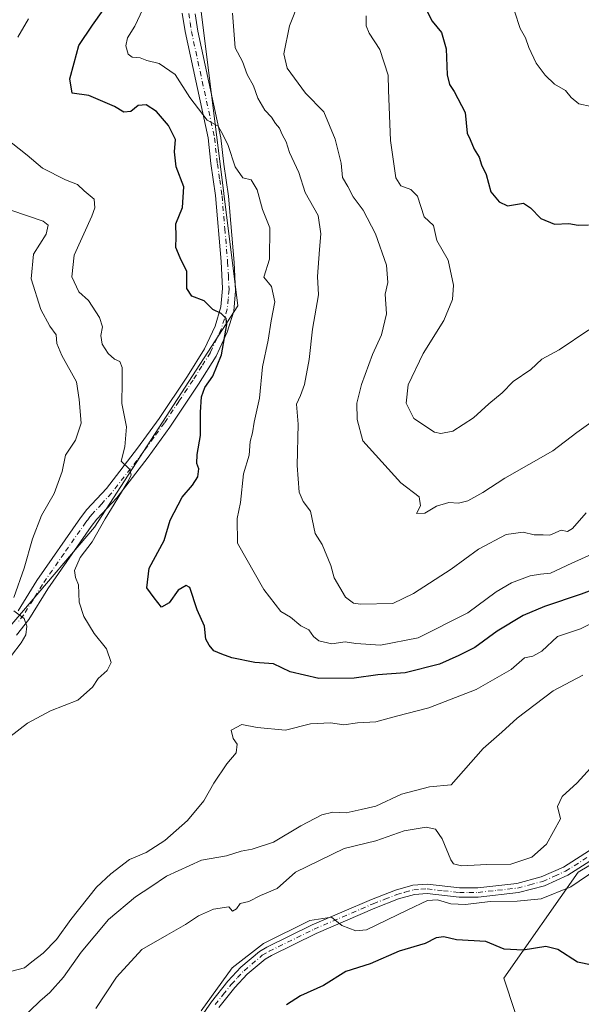
# Model space of a CAD drawing. Units: metres. Extents: x 621658 to 625127, y 4697107 to 4699481.
# Drawn here: x 622797 to 622948, y 4697546 to 4697811 of the extents above; entities that cross this region are included whole.
import ezdxf

# ---------------------------------------------------------------- set-up
doc = ezdxf.new("R2010")
doc.units = ezdxf.units.M
doc.header["$MEASUREMENT"] = 0
doc.linetypes.add('DGN Style 4', pattern=[2.6384748266838614, 1.318413404963828, -0.6592067024819142, 0.001648016756204785, -0.6592067024819142])
for name, color, linetype, lineweight in [('Arbolado forestal CxS', 92, 'Continuous', 0), ('Camino Cxs', 7, 'Continuous', 0), ('Camino eje', 30, 'DGN Style 4', 13), ('Cultivos herbáceos CxS', 92, 'Continuous', 0), ('Curva de nivel maestra', 30, 'Continuous', 30), ('Curva de nivel normal', 30, 'Continuous', 0), ('Matorral CxS', 135, 'Continuous', 0)]:
    doc.layers.add(name, color=color, linetype=linetype, lineweight=lineweight)

# ---------------------------------------------------------------- blocks, each defined once
blk = doc.blocks.new('*U13')
at = {"layer": 'Cultivos herbáceos CxS', "color": 92, "linetype": 'Continuous', "lineweight": 0}
blk.add_polyline3d([(622930.3131999997, 4697544.1129, 497.5231000000058), (622927.2399000004, 4697553.333900001, 499.0571999999956), (622947.2100999998, 4697581.763900001, 506.5004999999946), (622971.7893000003, 4697596.3643, 505.0124000000069)], dxfattribs=at)

msp = doc.modelspace()

# ---------------------------------------------------------------- linework, layer by layer
at = {"layer": 'Arbolado forestal CxS', "color": 92, "linetype": 'Continuous', "lineweight": 0}
for points in [[(622351.8841000004, 4697553.9981, 475.5494000000036), (622349.5263, 4697550.885500001, 476.043399999995), (622358.1360999999, 4697553.228499999, 476.4585999999982), (622407.3866999998, 4697564.671900001, 483.3745000000054), (622463.7385, 4697571.8543, 485.108699999997), (622513.4886999996, 4697564.2599, 487.9584000000032), (622557.6602999996, 4697551.440300001, 491.0283000000054), (622639.5557000004, 4697553.573100001, 498.8549999999959), (622721.3515, 4697583.6439, 506.1374999999971), (622732.1445000004, 4697608.0549, 507.8172999999952), (622756.5525000002, 4697622.0251, 511.3006000000024), (622779.2235000003, 4697629.601100001, 513.0871000000043), (622817.4326999999, 4697674.410300001, 518.6594999999943), (622855.8932999996, 4697733.8323, 525.9281000000046), (622844.6205000002, 4697824.342900001, 532.556899999996), (622827.0817, 4697887.386499999, 539.3120000000055), (622812.0132999998, 4697928.904100001, 540.9177000000054), (622798.2314999999, 4697945.6897, 542.0785000000033), (622797.5981000002, 4697969.8027, 544.0964999999997), (622833.8195000002, 4698017.7367, 550.7828000000009), (622861.1355, 4698041.9429, 552.4802999999956)], [(622639.5557000004, 4697553.573100001, 498.8549999999959), (622721.3515, 4697583.6439, 506.1374999999971), (622732.1445000004, 4697608.0549, 507.8172999999952), (622756.5525000002, 4697622.0251, 511.3006000000024), (622779.2235000003, 4697629.601100001, 513.0871000000043), (622817.4326999999, 4697674.410300001, 518.6594999999943), (622855.8932999996, 4697733.8323, 525.9281000000046), (622844.6205000002, 4697824.342900001, 532.556899999996), (622827.0817, 4697887.386499999, 539.3120000000055), (622812.0132999998, 4697928.904100001, 540.9177000000054), (622798.2314999999, 4697945.6897, 542.0785000000033), (622797.5981000002, 4697969.8027, 544.0964999999997), (622833.8195000002, 4698017.7367, 550.7828000000009), (622861.1355, 4698041.9429, 552.4802999999956)], [(622930.3131999997, 4697544.1129, 497.5231000000058), (622927.2399000004, 4697553.333900001, 499.0571999999956), (622947.2100999998, 4697581.763900001, 506.5004999999946), (622971.7893000003, 4697596.3643, 505.0124000000069), (622984.3337000003, 4697586.3237, 503.0641000000033), (622987.1501000002, 4697584.069499999, 502.4222000000009), (622998.4540999997, 4697586.897100001, 503.5504999999976), (622999.4390000004, 4697587.143300001, 503.6361999999936), (623050.8992999997, 4697585.606899999, 504.6052000000054), (623077.2971000001, 4697576.404300001, 503.0725999999996), (623108.5033, 4697537.967900001, 499.9459000000061), (623118.4883000003, 4697562.556700001, 502.8105000000069), (623120.7938999999, 4697588.681500001, 505.5681999999942), (623128.4741000002, 4697604.817700001, 507.8380000000034), (623133.6518999999, 4697607.4911, 508.0715000000055), (623152.2840999998, 4697617.1119, 509.3396000000066), (623182.3646999998, 4697615.335300001, 507.9385000000038), (623196.0642999997, 4697600.976299999, 505.6731), (623212.9617, 4697630.943299999, 509.3837000000058), (623217.5707, 4697650.921499999, 513.3215000000055), (623225.2509000005, 4697658.605699999, 514.4572000000044), (623237.5399000002, 4697658.6055, 514.8834999999963), (623255.9735000003, 4697642.469900001, 511.7350000000006), (623267.7197000004, 4697641.7117, 512.0598000000027)], [(622971.7893000003, 4697596.3643, 505.0124000000069), (622947.2100999998, 4697581.763900001, 506.5004999999946), (622927.2399000004, 4697553.333900001, 499.0571999999956), (622930.3131999997, 4697544.1129, 497.5231000000058)]]:
    msp.add_polyline3d(points, dxfattribs=at)
at = {"layer": 'Camino Cxs', "color": 7, "linetype": 'Continuous', "lineweight": 0}
for points in [[(622844.4401000004, 4697812.200099999, 532.4665999999997), (622845.1300999997, 4697807.4901, 532.670100000003), (622851.3400999998, 4697778.870100001, 531.0639999999985), (622852.1001000004, 4697771.870100001, 529.7237000000023), (622853.3601000002, 4697763.2401, 528.9523999999947), (622854.8701, 4697745.4301, 527.7307000000001), (622855.2701000003, 4697737.850099999, 527.4180000000051), (622854.7600999996, 4697732.370100001, 527.0432000000001), (622853.0401, 4697726.690099999, 526.4625999999989), (622850.0601000005, 4697720.2601, 526.1704999999929), (622845.3400999998, 4697712.7301, 525.4918999999937), (622837.6501000002, 4697701.2301, 523.2728999999963), (622831.8300999999, 4697693.210100001, 522.2099000000017), (622823.3601000002, 4697682.2501, 521.0396000000037), (622818.0701000001, 4697676.540100001, 520.2752000000038), (622816.5201000003, 4697674.550100001, 520.5190000000002), (622804.9101, 4697657.860099999, 518.2694999999949), (622799.8201000001, 4697649.610099999, 516.4640999999974), (622796.4401000004, 4697645.390100001, 515.5060999999987)], [(622844.4401000004, 4697812.200099999, 532.4665999999997), (622845.1300999997, 4697807.4901, 532.670100000003), (622851.3400999998, 4697778.870100001, 531.0639999999985), (622852.1001000004, 4697771.870100001, 529.7237000000023), (622853.3601000002, 4697763.2401, 528.9523999999947), (622854.8701, 4697745.4301, 527.7307000000001), (622855.2701000003, 4697737.850099999, 527.4180000000051), (622854.7600999996, 4697732.370100001, 527.0432000000001), (622853.0401, 4697726.690099999, 526.4625999999989), (622850.0601000005, 4697720.2601, 526.1704999999929), (622845.3400999998, 4697712.7301, 525.4918999999937), (622837.6501000002, 4697701.2301, 523.2728999999963), (622831.8300999999, 4697693.210100001, 522.2099000000017), (622823.3601000002, 4697682.2501, 521.0396000000037), (622818.0701000001, 4697676.540100001, 520.2752000000038), (622816.5201000003, 4697674.550100001, 520.5190000000002), (622804.9101, 4697657.860099999, 518.2694999999949), (622799.8201000001, 4697649.610099999, 516.4640999999974), (622796.4401000004, 4697645.390100001, 515.5060999999987)], [(622796.9001000002, 4697651.9301, 515.324099999998), (622801.9301000005, 4697660.100099999, 516.6248999999953), (622813.6401000004, 4697676.920100001, 518.8309000000008), (622815.3201000001, 4697679.090100001, 519.0696999999927), (622820.6101000002, 4697684.790100001, 519.9340999999986), (622828.9600999998, 4697695.600099999, 521.2284000000072), (622834.7200999996, 4697703.530099999, 522.4066000000021), (622842.3501000004, 4697714.950099999, 523.6166999999987), (622846.9501, 4697722.270099999, 524.4753999999957), (622849.7500999998, 4697728.3201, 525.3246000000072), (622851.3101000005, 4697733.5001, 525.687699999995), (622851.7801000001, 4697738.440099999, 526.130999999994), (622851.3800999997, 4697745.7301, 526.8932999999961), (622849.8901000004, 4697763.4001, 528.3053999999975), (622848.6401000004, 4697772.0001, 529.1778000000049), (622847.8901000004, 4697778.890100001, 529.8589000000065), (622841.6901000004, 4697807.450099999, 531.5427000000054), (622840.9700999996, 4697812.4001, 531.7563999999984)], [(622796.9001000002, 4697651.9301, 515.324099999998), (622801.9301000005, 4697660.100099999, 516.6248999999953), (622813.6401000004, 4697676.920100001, 518.8309000000008), (622815.3201000001, 4697679.090100001, 519.0696999999927), (622820.6101000002, 4697684.790100001, 519.9340999999986), (622828.9600999998, 4697695.600099999, 521.2284000000072), (622834.7200999996, 4697703.530099999, 522.4066000000021), (622842.3501000004, 4697714.950099999, 523.6166999999987), (622846.9501, 4697722.270099999, 524.4753999999957), (622849.7500999998, 4697728.3201, 525.3246000000072), (622851.3101000005, 4697733.5001, 525.687699999995), (622851.7801000001, 4697738.440099999, 526.130999999994), (622851.3800999997, 4697745.7301, 526.8932999999961), (622849.8901000004, 4697763.4001, 528.3053999999975), (622848.6401000004, 4697772.0001, 529.1778000000049), (622847.8901000004, 4697778.890100001, 529.8589000000065), (622841.6901000004, 4697807.450099999, 531.5427000000054), (622840.9700999996, 4697812.4001, 531.7563999999984)], [(622834.1201, 4697525.840100001, 505.8555000000051), (622848.7801000001, 4697546.940099999, 505.4323000000004), (622853.2001, 4697552.4801, 505.0654000000068), (622856.6801000005, 4697556.220100001, 505.3282000000036), (622861.7100999998, 4697560.470100001, 505.8643000000012), (622863.6700999998, 4697561.620100001, 505.8162000000011), (622875.8000999996, 4697567.600099999, 505.5341000000044), (622891.7100999998, 4697574.440099999, 506.0519000000059), (622898.1401000004, 4697576.950099999, 505.8448999999965), (622902.8400999998, 4697578.270099999, 506.0525000000052), (622906.7301000003, 4697578.530099999, 506.6392000000051), (622915.3800999997, 4697577.540100001, 507.2333000000072), (622920.2301000003, 4697577.5701, 507.2578999999969), (622930.6901000004, 4697578.7301, 507.5546000000032), (622937.2701000003, 4697580.470100001, 507.6146000000008), (622943.2100999998, 4697583.130100001, 507.2789000000049), (622967.3501000004, 4697598.540100001, 506.0803000000015)], [(622834.1201, 4697525.840100001, 505.8555000000051), (622848.7801000001, 4697546.940099999, 505.4323000000004), (622853.2001, 4697552.4801, 505.0654000000068), (622856.6801000005, 4697556.220100001, 505.3282000000036), (622861.7100999998, 4697560.470100001, 505.8643000000012), (622863.6700999998, 4697561.620100001, 505.8162000000011), (622875.8000999996, 4697567.600099999, 505.5341000000044), (622891.7100999998, 4697574.440099999, 506.0519000000059), (622898.1401000004, 4697576.950099999, 505.8448999999965), (622902.8400999998, 4697578.270099999, 506.0525000000052), (622906.7301000003, 4697578.530099999, 506.6392000000051), (622915.3800999997, 4697577.540100001, 507.2333000000072), (622920.2301000003, 4697577.5701, 507.2578999999969), (622930.6901000004, 4697578.7301, 507.5546000000032), (622937.2701000003, 4697580.470100001, 507.6146000000008), (622943.2100999998, 4697583.130100001, 507.2789000000049), (622967.3501000004, 4697598.540100001, 506.0803000000015)], [(622968.4801000003, 4697596.290100001, 505.2964000000065), (622944.4001000002, 4697580.920100001, 506.4958999999944), (622938.1001000004, 4697578.110099999, 506.6833999999944), (622931.1501000002, 4697576.2601, 506.4630999999936), (622920.3800999997, 4697575.0701, 506.2422999999981), (622915.2500999998, 4697575.030099999, 506.3463999999949), (622906.6700999998, 4697576.020099999, 505.9383999999991), (622903.2701000003, 4697575.800100001, 505.8015000000014), (622898.9401000004, 4697574.5701, 505.8193000000028), (622892.6601, 4697572.130100001, 505.9472999999998), (622876.8501000004, 4697565.3301, 505.2845999999991), (622864.8601000002, 4697559.420100001, 505.2695999999996), (622863.1601, 4697558.420100001, 505.2189000000071), (622858.4101, 4697554.4101, 505.0105999999942), (622855.1001000004, 4697550.840100001, 504.8396999999969), (622850.7901, 4697545.450099999, 505.0372999999963)], [(622968.4801000003, 4697596.290100001, 505.2964000000065), (622944.4001000002, 4697580.920100001, 506.4958999999944), (622938.1001000004, 4697578.110099999, 506.6833999999944), (622931.1501000002, 4697576.2601, 506.4630999999936), (622920.3800999997, 4697575.0701, 506.2422999999981), (622915.2500999998, 4697575.030099999, 506.3463999999949), (622906.6700999998, 4697576.020099999, 505.9383999999991), (622903.2701000003, 4697575.800100001, 505.8015000000014), (622898.9401000004, 4697574.5701, 505.8193000000028), (622892.6601, 4697572.130100001, 505.9472999999998), (622876.8501000004, 4697565.3301, 505.2845999999991), (622864.8601000002, 4697559.420100001, 505.2695999999996), (622863.1601, 4697558.420100001, 505.2189000000071), (622858.4101, 4697554.4101, 505.0105999999942), (622855.1001000004, 4697550.840100001, 504.8396999999969), (622850.7901, 4697545.450099999, 505.0372999999963)]]:
    msp.add_polyline3d(points, dxfattribs=at)
at = {"layer": 'Camino eje', "color": 30, "linetype": 'DGN Style 4', "lineweight": 13}
for points in [[(622842.7050999999, 4697812.300100001, 531.8359999999957), (622843.0651000004, 4697809.825099999, 531.8761999999988), (622843.4101, 4697807.470100001, 531.9369000000006), (622849.6151000002, 4697778.880100001, 530.4624999999943), (622850.3701, 4697771.9351, 529.450800000006), (622850.9951, 4697767.6351, 528.8678000000073), (622851.6250999998, 4697763.3201, 528.5301000000036), (622852.3701, 4697754.485099999, 527.8395000000019), (622853.1250999998, 4697745.5801, 527.1046999999963), (622853.3251, 4697741.9351, 526.6921000000002), (622853.5251000002, 4697738.145099999, 526.6251000000047), (622853.2901, 4697735.675100001, 526.3776000000071), (622853.0351, 4697732.9351, 526.0610000000015), (622852.2550999997, 4697730.345100001, 525.7802999999985), (622851.3951000003, 4697727.505100001, 525.6891999999935), (622848.5050999997, 4697721.265100001, 525.1588000000047), (622846.2050999999, 4697717.6051, 524.5558000000019), (622843.8450999996, 4697713.840100001, 524.3840999999958), (622840.0301000001, 4697708.130100001, 523.4566000000051), (622836.1851000005, 4697702.380100001, 522.675700000007), (622833.3051000005, 4697698.415100001, 521.8787000000011), (622830.3951000003, 4697694.405099999, 521.6175999999978), (622821.9851000002, 4697683.520099999, 520.2375000000029), (622819.3400999998, 4697680.665100001, 520.0936999999976), (622816.6951000001, 4697677.815099999, 519.2856999999931), (622815.8551000003, 4697676.7301, 519.4143999999942), (622815.0800999999, 4697675.735099999, 519.4967999999935), (622809.2251000004, 4697667.325099999, 518.6297999999952), (622803.4200999998, 4697658.9801, 517.2786000000051), (622800.9051000001, 4697654.895099999, 516.656799999997), (622798.3601000002, 4697650.770099999, 515.782600000006), (622796.8051000005, 4697648.835100001, 515.2259000000049)], [(622849.7851, 4697546.1951, 505.2263999999996), (622851.9401000004, 4697548.890100001, 505.0464000000065), (622854.1501000002, 4697551.6601, 504.9649999999965), (622855.8051000005, 4697553.4451, 505.0737999999984), (622857.5450999998, 4697555.315099999, 505.1174000000028), (622862.4351000005, 4697559.4451, 505.510500000004), (622864.2651000004, 4697560.520099999, 505.5195999999996), (622876.3251, 4697566.465100001, 505.3758999999991), (622892.1851000005, 4697573.2851, 505.9743000000017), (622895.3251, 4697574.505100001, 505.9180000000051), (622898.5401, 4697575.7601, 505.8383999999933), (622900.7050999999, 4697576.3751, 505.8270000000048), (622903.0551000005, 4697577.0351, 505.894100000005), (622905.0000999998, 4697577.165100001, 506.0580999999948), (622906.7001, 4697577.2751, 506.2167000000045), (622911.0251000002, 4697576.780099999, 506.6337000000058), (622915.3151000004, 4697576.2851, 506.7841999999946), (622917.8800999997, 4697576.3051, 506.8568999999989), (622920.3051000005, 4697576.3201, 506.7440000000061), (622925.5351, 4697576.9001, 506.8512999999948), (622930.9200999998, 4697577.495100001, 506.8804999999993), (622934.2100999998, 4697578.3651, 507.094299999997), (622937.6851000005, 4697579.290100001, 507.1309000000037), (622940.8350999998, 4697580.6951, 507.1034000000073), (622943.8051000005, 4697582.0251, 506.8006000000024), (622967.9151, 4697597.415100001, 505.4706000000006)]]:
    msp.add_polyline3d(points, dxfattribs=at)
at = {"layer": 'Cultivos herbáceos CxS', "color": 92, "linetype": 'Continuous', "lineweight": 0}
msp.add_polyline3d([(622930.3131999997, 4697544.1129, 497.5231000000058), (622927.2399000004, 4697553.333900001, 499.0571999999956), (622947.2100999998, 4697581.763900001, 506.5004999999946), (622971.7893000003, 4697596.3643, 505.0124000000069), (622984.3337000003, 4697586.3237, 503.0641000000033), (622987.1501000002, 4697584.069499999, 502.4222000000009), (622998.4540999997, 4697586.897100001, 503.5504999999976), (622999.4390000004, 4697587.143300001, 503.6361999999936), (623050.8992999997, 4697585.606899999, 504.6052000000054), (623077.2971000001, 4697576.404300001, 503.0725999999996), (623108.5033, 4697537.967900001, 499.9459000000061), (623118.4883000003, 4697562.556700001, 502.8105000000069), (623120.7938999999, 4697588.681500001, 505.5681999999942), (623128.4741000002, 4697604.817700001, 507.8380000000034), (623133.6518999999, 4697607.4911, 508.0715000000055), (623152.2840999998, 4697617.1119, 509.3396000000066), (623182.3646999998, 4697615.335300001, 507.9385000000038), (623196.0642999997, 4697600.976299999, 505.6731), (623212.9617, 4697630.943299999, 509.3837000000058), (623217.5707, 4697650.921499999, 513.3215000000055), (623225.2509000005, 4697658.605699999, 514.4572000000044), (623237.5399000002, 4697658.6055, 514.8834999999963), (623255.9735000003, 4697642.469900001, 511.7350000000006), (623267.7197000004, 4697641.7117, 512.0598000000027)], dxfattribs=at)
at = {"layer": 'Curva de nivel maestra', "color": 30, "linetype": 'Continuous', "lineweight": 30, "flags": 128}
for points, elevation in [([(622959.3200000003, 4697660.6601), (622947.9400000004, 4697656.360099999), (622938.1500000004, 4697653.100099999), (622932.4400000004, 4697650.6501), (622925.4400000004, 4697646.440099999), (622919.4500000002, 4697642.0601), (622915.1200000001, 4697639.9001), (622909.9500000002, 4697637.600099999), (622900.79, 4697635.270099999), (622893.4500000002, 4697634.770099999), (622887.0899999999, 4697633.880100001), (622877.6100000005, 4697633.7401), (622869.8799999999, 4697635.520099999), (622865.4500000002, 4697637.6601), (622860.4600000001, 4697638.0101), (622854.2100000001, 4697639.280099999), (622851.5599999996, 4697640.3201), (622849.4199999999, 4697641.210100001), (622848.2000000002, 4697642.710100001), (622847.2400000002, 4697644.290100001), (622846.8799999999, 4697647.840100001), (622844.9500000002, 4697652.220100001), (622843, 4697658.1801), (622842.0300000003, 4697658.690099999), (622839.8799999999, 4697657.4301), (622837.4600000001, 4697654.090100001), (622835.4199999999, 4697652.890100001), (622833.4400000004, 4697655.390100001), (622831.4100000003, 4697658.110099999), (622832.0899999999, 4697663.4101), (622836.1100000005, 4697670.8101), (622837.75, 4697676.280099999), (622840.9100000003, 4697682.4101), (622843.6900000004, 4697685.6601), (622845.1200000001, 4697687.9101), (622845.4400000004, 4697690.030099999), (622844.8700000001, 4697691.460100001), (622844.9400000004, 4697693.860099999), (622845.8600000005, 4697699.030099999), (622845.8200000003, 4697705.220100001), (622846.1399999997, 4697709.380100001), (622847.0199999996, 4697711.850099999), (622849.1100000005, 4697714.9301), (622851.4500000002, 4697720.610099999), (622852.9400000004, 4697728.800100001), (622852.6900000004, 4697730.390100001), (622851.3700000001, 4697731.7301), (622849.1600000003, 4697732.8101), (622846.79, 4697735.130100001), (622843.5599999996, 4697736.4101), (622842.1600000003, 4697738.420100001), (622842.1799999997, 4697743.0001), (622840.3799999999, 4697746.640100001), (622839.2400000002, 4697749.4901), (622839.3300000001, 4697752.3201), (622839.2699999996, 4697755.8201), (622841.04, 4697760.210100001), (622841.3799999999, 4697765.700099999), (622839.3399999999, 4697771.110099999), (622838.9100000003, 4697775.1601), (622839.1799999997, 4697778.4301), (622837.2999999998, 4697782.210100001), (622834.04, 4697786.0001), (622831.25, 4697787.7601), (622829.1200000001, 4697787.590100001), (622827.1200000001, 4697786.0001), (622825.29, 4697785.7601), (622822.79, 4697787.270099999), (622815.9000000004, 4697790.2601), (622811.4400000004, 4697790.860099999), (622810.8099999996, 4697794.780099999), (622811.9800000006, 4697798.9901), (622813.2100000001, 4697803.710100001), (622816.8300000001, 4697809.100099999), (622822.1299999999, 4697816.700099999)], 525), ([(622905.4500000002, 4697815.350099999), (622908.04, 4697810.2601), (622910.5199999996, 4697807.130100001), (622911.79, 4697802.780099999), (622912.0499999998, 4697795.8101), (622912.6500000004, 4697793.2301), (622913.9000000004, 4697791.360099999), (622916.8499999996, 4697785.700099999), (622917.4299999997, 4697780.170100001), (622918.2199999997, 4697778.460100001), (622919.2800000003, 4697775.850099999), (622920.6299999999, 4697773.670100001), (622921.2599999999, 4697771.630100001), (622922.4699999997, 4697769.020099999), (622923.7000000002, 4697764.370100001), (622925.9900000002, 4697761.7601), (622928.25, 4697760.640100001), (622932.4699999997, 4697761.390100001), (622934.3600000005, 4697760.140100001), (622937.1799999997, 4697757.220100001), (622940.8399999999, 4697755.720100001), (622944.7100000001, 4697755.9001), (622947.1500000004, 4697755.450099999), (622949.9299999997, 4697755.550100001)], 550), ([(622954.4100000003, 4697556.120100001), (622946.9900000002, 4697557.630100001), (622941.7300000006, 4697561.0101), (622938.5300000003, 4697561.8101), (622932.4100000003, 4697560.840100001), (622927.3300000001, 4697561.120100001), (622922.4100000003, 4697563.120100001), (622914.5300000003, 4697563.5601), (622911.1200000001, 4697564.360099999), (622909.1200000001, 4697564.100099999), (622906.1200000001, 4697562.5801), (622899.1200000001, 4697560.520099999), (622891.3799999999, 4697557.110099999), (622884.8499999996, 4697555.0601), (622878.8600000005, 4697551.380100001), (622872.7100000001, 4697548.590100001), (622868.9299999997, 4697546.1501)], 500)]:
    msp.add_lwpolyline(points, dxfattribs=dict(at, elevation=elevation))
at = {"layer": 'Curva de nivel normal', "color": 30, "linetype": 'Continuous', "lineweight": 0, "flags": 128}
for points, elevation in [([(622831.7400000002, 4697816.370100001), (622828.2599999999, 4697808.870100001), (622826.2300000006, 4697805.700099999), (622825.8499999996, 4697803.590100001), (622826.4500000002, 4697801.390100001), (622827.5, 4697800.5601), (622829.7000000002, 4697800.4001), (622831.4199999999, 4697799.670100001), (622834.7699999996, 4697798.860099999), (622839.04, 4697795.880100001), (622842.9800000006, 4697789.7601), (622847.6500000004, 4697783.6601), (622850.5599999996, 4697782.050100001), (622851.8799999999, 4697779.800100001), (622853.2800000003, 4697776.800100001), (622855.1399999997, 4697771.090100001), (622857.2000000002, 4697768.1601), (622859.4500000002, 4697767.6601), (622861.0899999999, 4697764.9101), (622862.4400000004, 4697759.670100001), (622864.4600000001, 4697754.700099999), (622864.3499999996, 4697746.280099999), (622862.8799999999, 4697741.470100001), (622864.9199999999, 4697739.020099999), (622865.8200000003, 4697734.840100001), (622864.79, 4697729.790100001), (622864.0199999996, 4697724.550100001), (622862.4800000006, 4697717.4101), (622861.7100000001, 4697709.020099999), (622860.2199999997, 4697702.540100001), (622859.7599999999, 4697699.710100001), (622859.1799999997, 4697697.380100001), (622858.9199999999, 4697693.710100001), (622857.3799999999, 4697688.710100001), (622856.5899999999, 4697681.040100001), (622855.6900000004, 4697676.710100001), (622855.79, 4697670.040100001), (622862.7999999998, 4697657.630100001), (622867.4400000004, 4697651.700099999), (622870, 4697650.2601), (622872.7400000002, 4697647.9301), (622874.9000000004, 4697646.860099999), (622876.1200000001, 4697645.020099999), (622877.6200000001, 4697643.870100001), (622881.1200000001, 4697643.090100001), (622884.7000000002, 4697643.5701), (622887.54, 4697643.1601), (622894.0999999996, 4697642.670100001), (622904.2199999997, 4697644.710100001), (622917.5800000001, 4697651.4001), (622925.2100000001, 4697657.0001), (622929.3099999996, 4697659.460100001), (622934.2999999998, 4697661.270099999), (622937.0899999999, 4697661.780099999), (622939.7800000003, 4697662.030099999), (622945.4400000004, 4697664.7401), (622952.4400000004, 4697667.850099999)], 530), ([(622872.3499999996, 4697815.4801), (622869.7599999999, 4697809.0001), (622868.2199999997, 4697801.450099999), (622869.0700000003, 4697797.5601), (622874.0300000003, 4697790.9301), (622878.9600000001, 4697785.9001), (622881.9400000004, 4697778.520099999), (622883.6100000005, 4697772.110099999), (622883.9699999997, 4697768.220100001), (622885.3600000005, 4697765.860099999), (622886.8499999996, 4697763.100099999), (622889.5199999996, 4697759.4801), (622892.8399999999, 4697753.090100001), (622895.7599999999, 4697744.710100001), (622896.1500000004, 4697740.020099999), (622895.4100000003, 4697736.940099999), (622895.7300000006, 4697731.6801), (622894.4299999997, 4697726.040100001), (622892.0099999999, 4697720.710100001), (622889.0599999996, 4697712.710100001), (622887.8200000003, 4697707.710100001), (622887.8700000001, 4697703.300100001), (622889.4199999999, 4697697.5701), (622899.6299999999, 4697686.3101), (622904.5300000003, 4697682.4801), (622904.8399999999, 4697680.120100001), (622903.8099999996, 4697678.0101), (622906, 4697678.110099999), (622909.1799999997, 4697680.0101), (622912.4699999997, 4697680.9801), (622915.04, 4697680.8201), (622917.5800000001, 4697681.440099999), (622921.6299999999, 4697683.720100001), (622927.5, 4697687.530099999), (622940.3499999996, 4697694.8301), (622946.8399999999, 4697699.8301), (622953.4800000006, 4697704.4901)], 540), ([(622854.4000000004, 4697812.370100001), (622855.1100000005, 4697803.030099999), (622857.0899999999, 4697799.370100001), (622858.3399999999, 4697795.9001), (622860.0599999996, 4697792.8301), (622861.2699999996, 4697789.590100001), (622863.1100000005, 4697786.290100001), (622864.9100000003, 4697784.470100001), (622865.9600000001, 4697782.700099999), (622867, 4697781.5101), (622867.7199999997, 4697779.7501), (622868.8499999996, 4697777.850099999), (622869.7300000006, 4697774.960100001), (622872.2400000002, 4697769.600099999), (622873.9299999997, 4697764.1801), (622877.4500000002, 4697758.030099999), (622878.1600000003, 4697753.1501), (622877.7300000006, 4697748.920100001), (622877.25, 4697741.710100001), (622877.54, 4697736.720100001), (622875.9400000004, 4697727.4901), (622875.0199999996, 4697719.370100001), (622873.75, 4697712.710100001), (622872.6600000003, 4697709.710100001), (622871.5599999996, 4697707.380100001), (622872.0199999996, 4697702.040100001), (622871.79, 4697690.9001), (622872.2999999998, 4697683.7601), (622873.4100000003, 4697681.300100001), (622875.3499999996, 4697678.640100001), (622876.6200000001, 4697672.710100001), (622878.4500000002, 4697669.700099999), (622880.79, 4697664.050100001), (622881.6699999999, 4697660.7401), (622884.7599999999, 4697655.5701), (622886.9299999997, 4697653.9901), (622888.79, 4697653.7301), (622897.4500000002, 4697653.9001), (622902.9900000002, 4697656.5801), (622913.0700000003, 4697663.140100001), (622920.4199999999, 4697668.470100001), (622927.8300000001, 4697672.4301), (622932.4400000004, 4697673.040100001), (622935.4000000004, 4697672.3301), (622937.7699999996, 4697672.360099999), (622939.5999999996, 4697672.2501), (622942.6600000003, 4697673.5801), (622944.3300000001, 4697673.2501), (622945.6600000003, 4697674.0601), (622949.3399999999, 4697678.270099999)], 535), ([(622930.0700000003, 4697812.920100001), (622931.6500000004, 4697808.2301), (622933.0899999999, 4697805.700099999), (622933.9299999997, 4697803.170100001), (622935.9500000002, 4697798.920100001), (622938.3200000003, 4697795.7501), (622940.8200000003, 4697793.340100001), (622943.79, 4697791.610099999), (622945.29, 4697789.690099999), (622947.3799999999, 4697787.9801), (622950.7000000002, 4697787.290100001)], 555), ([(622796.8600000005, 4697805.920100001), (622799.7400000002, 4697810.880100001)], 520), ([(622950.0599999996, 4697727.380100001), (622942.0999999996, 4697722.0101), (622937.4400000004, 4697719.4801), (622934.4400000004, 4697716.690099999), (622929.7800000003, 4697713.440099999), (622926.79, 4697710.470100001), (622923.2400000002, 4697707.5001), (622919.0700000003, 4697703.690099999), (622913.5199999996, 4697700.170100001), (622910.3200000003, 4697699.4801), (622908.6200000001, 4697699.880100001), (622903.0700000003, 4697703.590100001), (622901.0499999998, 4697707.710100001), (622901.5300000003, 4697712.5701), (622905.5599999996, 4697720.970100001), (622911.1699999999, 4697729.860099999), (622913.4500000002, 4697735.530099999), (622913.75, 4697739.380100001), (622912.3200000003, 4697746.040100001), (622909.2999999998, 4697751.370100001), (622908.3399999999, 4697755.370100001), (622905.8300000001, 4697757.700099999), (622904.04, 4697763.270099999), (622902.25, 4697765.0001), (622899.6200000001, 4697766.050100001), (622898.2400000002, 4697768.200099999), (622896.79, 4697778.170100001), (622896.29, 4697791.700099999), (622896.2400000002, 4697795.720100001), (622893.9600000001, 4697802.600099999), (622891.1100000005, 4697807.020099999), (622890.3200000003, 4697809.0001), (622890.3200000003, 4697811.6501)], 545), ([(622794.7100000001, 4697618.100099999), (622799.4400000004, 4697621.7401), (622805.5800000001, 4697625.090100001), (622812.9500000002, 4697627.970100001), (622816.8300000001, 4697631.390100001), (622818.3700000001, 4697633.7601), (622820.7800000003, 4697635.890100001), (622821.8399999999, 4697638.090100001), (622820.6200000001, 4697641.690099999), (622817.2699999996, 4697645.860099999), (622814.5, 4697650.4301), (622813.2999999998, 4697654.220100001), (622813.0700000003, 4697658.890100001), (622812.3099999996, 4697660.860099999), (622812.0599999996, 4697662.710100001), (622813.5700000003, 4697666.200099999), (622816.7999999998, 4697670.460100001), (622820.2699999996, 4697676.600099999), (622826.3799999999, 4697686.550100001), (622827.2599999999, 4697688.4101), (622826.79, 4697689.9801), (622824.5199999996, 4697692.0801), (622825.5099999999, 4697695.950099999), (622826.0300000003, 4697701.340100001), (622824.7300000006, 4697707.590100001), (622824.8300000001, 4697713.280099999), (622824.79, 4697717.2301), (622824.2000000002, 4697718.8301), (622822.7400000002, 4697719.4801), (622821.0599999996, 4697720.970100001), (622819.4299999997, 4697723.5101), (622819.0800000001, 4697725.800100001), (622819.5199999996, 4697728.140100001), (622818.7800000003, 4697730.700099999), (622815.7800000003, 4697735.220100001), (622813.1799999997, 4697737.5601), (622811.2999999998, 4697741.5701), (622811.9400000004, 4697747.380100001), (622816.6500000004, 4697757.840100001), (622817.4800000006, 4697760.0801), (622817.2800000003, 4697762.4101), (622814.5999999996, 4697764.6501), (622812.8600000005, 4697766.360099999), (622809.5899999999, 4697767.640100001), (622803.4100000003, 4697770.780099999), (622799.3099999996, 4697774.2501), (622793.3799999999, 4697779.020099999)], 520), ([(622794.9500000002, 4697759.520099999), (622803.6600000003, 4697756.540100001), (622804.9600000001, 4697755.4901), (622804.4600000001, 4697753.040100001), (622801.0199999996, 4697747.670100001), (622800.3700000001, 4697741.050100001), (622802.9800000006, 4697732.8101), (622805.4199999999, 4697728.340100001), (622807.0800000001, 4697725.9901), (622807.2599999999, 4697723.720100001), (622808.6600000003, 4697720.450099999), (622812.5599999996, 4697713.360099999), (622813.2599999999, 4697708.630100001), (622813.8600000005, 4697702.340100001), (622812.3399999999, 4697697.710100001), (622809.6399999997, 4697693.710100001), (622808.7199999997, 4697689.3201), (622806.54, 4697683.460100001), (622803.1900000004, 4697677.5001), (622800.8099999996, 4697671.290100001), (622798.5599999996, 4697663.340100001), (622795.75, 4697655.530099999)], 515), ([(622795.7999999998, 4697651.880100001), (622798.5, 4697649.860099999), (622799.2599999999, 4697647.8101), (622799.0199999996, 4697645.4801), (622797.7599999999, 4697643.3201), (622795.0999999996, 4697639.960100001)], 515), ([(622953.0999999996, 4697649.700099999), (622947.7800000003, 4697647.0701), (622941.5899999999, 4697645.0001), (622937.4199999999, 4697641.100099999), (622935, 4697639.770099999), (622932.75, 4697639.2601), (622929.2199999997, 4697636.1801), (622919.8099999996, 4697630.840100001), (622907.0999999996, 4697625.9001), (622898.3899999997, 4697623.6801), (622892.9299999997, 4697622.130100001), (622887.9400000004, 4697621.880100001), (622884.2999999998, 4697621.280099999), (622880.7000000002, 4697621.8201), (622875.3499999996, 4697621.5701), (622868.6600000003, 4697619.870100001), (622861.0499999998, 4697620.5801), (622856.9400000004, 4697621.380100001), (622854.04, 4697619.9001), (622854.6200000001, 4697617.600099999), (622855.6799999997, 4697616.1601), (622855.4100000003, 4697613.8101), (622852.9100000003, 4697610.850099999), (622849.4500000002, 4697605.6801), (622846.7300000006, 4697600.9001), (622842.3600000005, 4697595.610099999), (622836.2699999996, 4697590.220100001), (622831.2599999999, 4697587.0601), (622826.79, 4697585.1501), (622821.7999999998, 4697581.280099999), (622817.9299999997, 4697577.710100001), (622811.0800000001, 4697569.020099999), (622807.2400000002, 4697563.720100001), (622803.5899999999, 4697560.0601), (622800.5999999996, 4697557.720100001), (622798.6200000001, 4697556.040100001), (622794.9000000004, 4697555.0601)], 520), ([(622797.4500000002, 4697542.050100001), (622802.7400000002, 4697547.120100001), (622805.4500000002, 4697549.4801), (622809.1299999999, 4697553.5601), (622813.7999999998, 4697560.300100001), (622821.1299999999, 4697569.0701), (622828.3799999999, 4697575.110099999), (622832.4900000002, 4697577.790100001), (622836.7100000001, 4697580.6601), (622846.1200000001, 4697584.9801), (622852.79, 4697586.1601), (622856.7800000003, 4697587.4101), (622859.75, 4697587.920100001), (622865.4400000004, 4697589.8201), (622872.7599999999, 4697594.200099999), (622878.3700000001, 4697597.1801), (622881.3799999999, 4697597.890100001), (622884.8899999997, 4697597.7301), (622888.9199999999, 4697598.550100001), (622892.8799999999, 4697599.5101), (622899.7800000003, 4697602.720100001), (622907.2999999998, 4697604.700099999), (622913.1200000001, 4697605.190099999), (622921.6799999997, 4697614.970100001), (622926.7400000002, 4697619.300100001), (622930.8499999996, 4697623.120100001), (622940.4400000004, 4697630.4301), (622948.4299999997, 4697634.630100001)], 515), ([(622817.7400000002, 4697545.1501), (622823.2800000003, 4697553.5601), (622830.0800000001, 4697560.970100001), (622836.79, 4697564.890100001), (622841.8600000005, 4697567.670100001), (622845.2999999998, 4697570.0601), (622849.3300000001, 4697571.8201), (622853.4500000002, 4697572.420100001), (622854.4500000002, 4697571.290100001), (622855.4900000002, 4697571.890100001), (622856.4800000006, 4697573.340100001), (622858.8200000003, 4697573.9301), (622861.9199999999, 4697575.470100001), (622866.4400000004, 4697577.420100001), (622871.3700000001, 4697581.720100001), (622884.4100000003, 4697588.0801), (622892.8899999997, 4697590.170100001), (622900.4699999997, 4697592.840100001), (622906.3499999996, 4697593.880100001), (622908.8700000001, 4697593.3101), (622910.6900000004, 4697590.700099999), (622913.0099999999, 4697585.050100001), (622913.6900000004, 4697584.0101), (622915.8399999999, 4697583.4901), (622922.7000000002, 4697583.790100001), (622929.1100000005, 4697583.920100001), (622934.7800000003, 4697585.790100001), (622938.7000000002, 4697589.3101), (622942.4000000004, 4697596.050100001), (622941.6399999997, 4697599.390100001), (622942.8899999997, 4697602.050100001), (622946.9100000003, 4697605.720100001), (622950.4600000001, 4697609.6501)], 510), ([(622846.04, 4697544.5101), (622854.2999999998, 4697556.050100001), (622862.7599999999, 4697562.620100001), (622875.1799999997, 4697568.790100001), (622881.0099999999, 4697569.690099999), (622883.7400000002, 4697567.440099999), (622887.4800000006, 4697565.9901), (622890.4199999999, 4697566.300100001), (622901.4500000002, 4697571.6601), (622906.79, 4697574.130100001), (622909.4500000002, 4697574.300100001), (622912.9699999997, 4697573.280099999), (622916.9100000003, 4697573.0701), (622923.5899999999, 4697573.890100001), (622930.8499999996, 4697573.9901), (622937.2199999997, 4697574.600099999), (622945.2199999997, 4697577.8201), (622956.8899999997, 4697585.800100001)], 505)]:
    msp.add_lwpolyline(points, dxfattribs=dict(at, elevation=elevation))
at = {"layer": 'Matorral CxS', "color": 135, "linetype": 'Continuous', "lineweight": 0}
for points in [[(622351.8841000004, 4697553.9981, 475.5494000000036), (622349.5263, 4697550.885500001, 476.043399999995), (622358.1360999999, 4697553.228499999, 476.4585999999982), (622407.3866999998, 4697564.671900001, 483.3745000000054), (622463.7385, 4697571.8543, 485.108699999997), (622513.4886999996, 4697564.2599, 487.9584000000032), (622557.6602999996, 4697551.440300001, 491.0283000000054), (622639.5557000004, 4697553.573100001, 498.8549999999959), (622721.3515, 4697583.6439, 506.1374999999971), (622732.1445000004, 4697608.0549, 507.8172999999952), (622756.5525000002, 4697622.0251, 511.3006000000024), (622779.2235000003, 4697629.601100001, 513.0871000000043), (622817.4326999999, 4697674.410300001, 518.6594999999943), (622855.8932999996, 4697733.8323, 525.9281000000046), (622844.6205000002, 4697824.342900001, 532.556899999996), (622827.0817, 4697887.386499999, 539.3120000000055), (622812.0132999998, 4697928.904100001, 540.9177000000054), (622798.2314999999, 4697945.6897, 542.0785000000033), (622797.5981000002, 4697969.8027, 544.0964999999997), (622833.8195000002, 4698017.7367, 550.7828000000009), (622861.1355, 4698041.9429, 552.4802999999956)], [(622861.1355, 4698041.9429, 552.4802999999956), (622833.8195000002, 4698017.7367, 550.7828000000009), (622797.5981000002, 4697969.8027, 544.0964999999997), (622798.2314999999, 4697945.6897, 542.0785000000033), (622812.0132999998, 4697928.904100001, 540.9177000000054), (622827.0817, 4697887.386499999, 539.3120000000055), (622844.6205000002, 4697824.342900001, 532.556899999996), (622855.8932999996, 4697733.8323, 525.9281000000046), (622817.4326999999, 4697674.410300001, 518.6594999999943), (622779.2235000003, 4697629.601100001, 513.0871000000043), (622756.5525000002, 4697622.0251, 511.3006000000024), (622732.1445000004, 4697608.0549, 507.8172999999952), (622721.3515, 4697583.6439, 506.1374999999971), (622639.5557000004, 4697553.573100001, 498.8549999999959)]]:
    msp.add_polyline3d(points, dxfattribs=at)

# ---------------------------------------------------------------- block references
at = {"layer": 'Cultivos herbáceos CxS', "color": 92, "linetype": 'Continuous', "lineweight": 0}
msp.add_blockref('*U13', (0, 0), dxfattribs=at)

doc.saveas('drawing.dxf')
